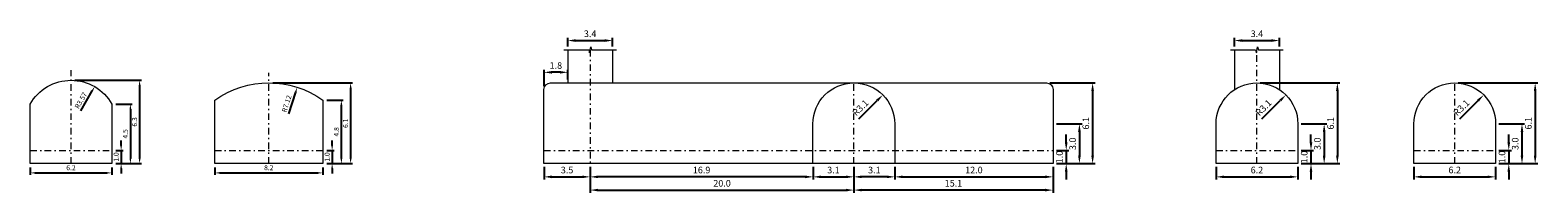
# Model space of a CAD drawing. Units: metres. Extents: x -1230 to 1923, y -594 to 2022.
# Drawn here: x 1809 to 1923, y 1997 to 2009 of the extents above; entities that cross this region are included whole.
import ezdxf

# ---------------------------------------------------------------- set-up
doc = ezdxf.new("R2010")
doc.units = ezdxf.units.M
doc.header["$PDMODE"] = 34
doc.header["$PDSIZE"] = 0.2
doc.linetypes.add('DASHDOT', pattern=[1, 0.5, -0.25, 0, -0.25])
for name, color, linetype, lineweight in [('CORTE', 252, 'Continuous', 13), ('MIN_RN_NV ACARREO_OOTT', 98, 'Continuous', 13), ('MIN_RN_NV ACARREO_OOTT_EJES', 1, 'DASHDOT', 13), ('SEC-COTA', 1, 'Continuous', 13)]:
    doc.layers.add(name, color=color, linetype=linetype, lineweight=lineweight)
doc.styles.add('ROMANS', font='romans.shx', dxfattribs={"width": 0.7})
doc.dimstyles.new('1-150', dxfattribs={"dimscale": 0.15, "dimtxt": 2.5, "dimasz": 2.5, "dimexe": 1, "dimexo": 2, "dimgap": 1, "dimtad": 1, "dimdec": 3, "dimzin": 1, "dimdsep": 46, "dimtxsty": 'ROMANS', "dimcen": 2, "dimclrd": 1, "dimclre": 1, "dimclrt": 7, "dimaunit": 1, "dimadec": 5, "dimazin": 0, "dimtfac": 1, "dimtdec": 3, "dimtmove": 0, "dimatfit": 3, "dimfxl": 1.25, "dimarcsym": 1})
doc.dimstyles.new('1-200', dxfattribs={"dimscale": 0.2, "dimtxt": 2.5, "dimasz": 3, "dimexe": 1.25, "dimexo": 1.25, "dimgap": 1, "dimtad": 1, "dimzin": 1, "dimdsep": 46, "dimtxsty": 'ROMANS', "dimcen": 2.5, "dimclrd": 1, "dimclre": 1, "dimclrt": 7, "dimaunit": 1, "dimadec": 3, "dimazin": 0, "dimtfac": 1, "dimtmove": 0, "dimatfit": 3, "dimfxl": 1.25, "dimarcsym": 0})

# ---------------------------------------------------------------- blocks, each defined once
blk = doc.blocks.new('*D166')
at = {"layer": 'Defpoints', "color": 0, "transparency": 16777216}
for p in [(1885.58, 2005.1), (1886.08, 1999), (1889.08, 1999)]:
    blk.add_point(p, dxfattribs=at)
at = {"layer": 'SEC-COTA', "color": 1, "lineweight": -2, "transparency": 16777216}
for p, q in [((1885.83, 2005.1), (1889.28, 2005.1)), ((1886.33, 1999), (1889.28, 1999))]:
    blk.add_line(p, q, dxfattribs=at)
at = {"layer": 'SEC-COTA', "color": 1, "linetype": 'ByBlock', "lineweight": -2, "transparency": 16777216}
blk.add_line((1889.08, 2004.5), (1889.08, 1999.6), dxfattribs=at)
at = {"layer": 'SEC-COTA', "color": 1, "transparency": 16777216}
for points in [[(1888.98, 2004.5), (1889.18, 2004.5), (1889.08, 2005.1)], [(1888.98, 1999.6), (1889.18, 1999.6), (1889.08, 1999)]]:
    blk.add_solid(points, dxfattribs=at)
at = {"layer": 'SEC-COTA', "color": 7, "transparency": 16777216, "insert": (1888.63, 2002.05), "char_height": 0.5, "attachment_point": 5, "rotation": 90, "style": 'ROMANS'}
blk.add_mtext('6.1', dxfattribs=at)
blk = doc.blocks.new('*D196')
at = {"layer": 'Defpoints', "color": 0, "transparency": 16777216}
for p in [(1808.51, 1999), (1814.71, 1999), (1814.71, 1998.3)]:
    blk.add_point(p, dxfattribs=at)
at = {"layer": 'SEC-COTA', "color": 1, "lineweight": -2, "transparency": 16777216}
for p, q in [((1808.51, 1998.7), (1808.51, 1998.15)), ((1814.71, 1998.7), (1814.71, 1998.15))]:
    blk.add_line(p, q, dxfattribs=at)
at = {"layer": 'SEC-COTA', "color": 1, "linetype": 'ByBlock', "lineweight": -2, "transparency": 16777216}
blk.add_line((1808.89, 1998.3), (1814.34, 1998.3), dxfattribs=at)
at = {"layer": 'SEC-COTA', "color": 1, "transparency": 16777216}
for points in [[(1808.89, 1998.36), (1808.89, 1998.24), (1808.51, 1998.3)], [(1814.34, 1998.36), (1814.34, 1998.24), (1814.71, 1998.3)]]:
    blk.add_solid(points, dxfattribs=at)
at = {"layer": 'SEC-COTA', "color": 7, "transparency": 16777216, "insert": (1811.61, 1998.64), "char_height": 0.375, "attachment_point": 5, "style": 'ROMANS'}
blk.add_mtext('6.2', dxfattribs=at)
blk = doc.blocks.new('*D197')
at = {"layer": 'Defpoints', "color": 0, "transparency": 16777216}
for p in [(1814.71, 2000), (1814.71, 1999), (1815.41, 1999)]:
    blk.add_point(p, dxfattribs=at)
at = {"layer": 'SEC-COTA', "color": 1, "lineweight": -2, "transparency": 16777216}
for p, q in [((1815.01, 2000), (1815.56, 2000)), ((1815.01, 1999), (1815.56, 1999))]:
    blk.add_line(p, q, dxfattribs=at)
at = {"layer": 'SEC-COTA', "color": 1, "linetype": 'ByBlock', "lineweight": -2, "transparency": 16777216}
for p, q in [((1815.41, 2000.38), (1815.41, 2000.75)), ((1815.41, 2000), (1815.41, 1999)), ((1815.41, 1998.62), (1815.41, 1998.25))]:
    blk.add_line(p, q, dxfattribs=at)
at = {"layer": 'SEC-COTA', "color": 1, "transparency": 16777216}
for points in [[(1815.35, 2000.38), (1815.48, 2000.38), (1815.41, 2000)], [(1815.35, 1998.62), (1815.48, 1998.62), (1815.41, 1999)]]:
    blk.add_solid(points, dxfattribs=at)
at = {"layer": 'SEC-COTA', "color": 7, "transparency": 16777216, "insert": (1815.08, 1999.5), "char_height": 0.375, "attachment_point": 5, "rotation": 90, "style": 'ROMANS'}
blk.add_mtext('1.0', dxfattribs=at)
blk = doc.blocks.new('*D198')
at = {"layer": 'Defpoints', "color": 0, "transparency": 16777216}
for p in [(1814.71, 2003.5), (1814.71, 1999), (1816.11, 1999)]:
    blk.add_point(p, dxfattribs=at)
at = {"layer": 'SEC-COTA', "color": 1, "lineweight": -2, "transparency": 16777216}
for p, q in [((1815.01, 2003.5), (1816.26, 2003.5)), ((1815.01, 1999), (1816.26, 1999))]:
    blk.add_line(p, q, dxfattribs=at)
at = {"layer": 'SEC-COTA', "color": 1, "linetype": 'ByBlock', "lineweight": -2, "transparency": 16777216}
blk.add_line((1816.11, 2003.12), (1816.11, 1999.38), dxfattribs=at)
at = {"layer": 'SEC-COTA', "color": 1, "transparency": 16777216}
for points in [[(1816.05, 2003.12), (1816.18, 2003.12), (1816.11, 2003.5)], [(1816.05, 1999.38), (1816.18, 1999.38), (1816.11, 1999)]]:
    blk.add_solid(points, dxfattribs=at)
at = {"layer": 'SEC-COTA', "color": 7, "transparency": 16777216, "insert": (1815.78, 2001.25), "char_height": 0.375, "attachment_point": 5, "rotation": 90, "style": 'ROMANS'}
blk.add_mtext('4.5', dxfattribs=at)
blk = doc.blocks.new('*D199')
at = {"layer": 'Defpoints', "color": 0, "transparency": 16777216}
for p in [(1811.61, 2005.3), (1814.71, 1999), (1816.81, 1999)]:
    blk.add_point(p, dxfattribs=at)
at = {"layer": 'SEC-COTA', "color": 1, "lineweight": -2, "transparency": 16777216}
for p, q in [((1811.91, 2005.3), (1816.96, 2005.3)), ((1815.01, 1999), (1816.96, 1999))]:
    blk.add_line(p, q, dxfattribs=at)
at = {"layer": 'SEC-COTA', "color": 1, "linetype": 'ByBlock', "lineweight": -2, "transparency": 16777216}
blk.add_line((1816.81, 2004.92), (1816.81, 1999.38), dxfattribs=at)
at = {"layer": 'SEC-COTA', "color": 1, "transparency": 16777216}
for points in [[(1816.75, 2004.92), (1816.88, 2004.92), (1816.81, 2005.3)], [(1816.75, 1999.38), (1816.88, 1999.38), (1816.81, 1999)]]:
    blk.add_solid(points, dxfattribs=at)
at = {"layer": 'SEC-COTA', "color": 7, "transparency": 16777216, "insert": (1816.48, 2002.15), "char_height": 0.375, "attachment_point": 5, "rotation": 90, "style": 'ROMANS'}
blk.add_mtext('6.3', dxfattribs=at)
blk = doc.blocks.new('*D364')
at = {"layer": 'Defpoints', "color": 0, "transparency": 16777216}
for p in [(1813.41, 2004.82), (1811.61, 2001.73)]:
    blk.add_point(p, dxfattribs=at)
at = {"layer": 'SEC-COTA', "color": 1, "linetype": 'ByBlock', "lineweight": -2, "transparency": 16777216}
blk.add_line((1812.35, 2003), (1813.22, 2004.49), dxfattribs=at)
at = {"layer": 'SEC-COTA', "color": 1, "transparency": 16777216}
blk.add_solid([(1813.16, 2004.52), (1813.27, 2004.46), (1813.41, 2004.82)], dxfattribs=at)
at = {"layer": 'SEC-COTA', "color": 7, "transparency": 16777216, "insert": (1812.4, 2003.75), "char_height": 0.375, "attachment_point": 5, "rotation": 59.8586, "style": 'ROMANS'}
blk.add_mtext('R3.57', dxfattribs=at)
blk = doc.blocks.new('*D200')
at = {"layer": 'Defpoints', "color": 0, "transparency": 16777216}
for p in [(1822.51, 1999), (1830.71, 1999), (1830.71, 1998.3)]:
    blk.add_point(p, dxfattribs=at)
at = {"layer": 'SEC-COTA', "color": 1, "lineweight": -2, "transparency": 16777216}
for p, q in [((1822.51, 1998.7), (1822.51, 1998.15)), ((1830.71, 1998.7), (1830.71, 1998.15))]:
    blk.add_line(p, q, dxfattribs=at)
at = {"layer": 'SEC-COTA', "color": 1, "linetype": 'ByBlock', "lineweight": -2, "transparency": 16777216}
blk.add_line((1822.89, 1998.3), (1830.34, 1998.3), dxfattribs=at)
at = {"layer": 'SEC-COTA', "color": 1, "transparency": 16777216}
for points in [[(1822.89, 1998.36), (1822.89, 1998.24), (1822.51, 1998.3)], [(1830.34, 1998.36), (1830.34, 1998.24), (1830.71, 1998.3)]]:
    blk.add_solid(points, dxfattribs=at)
at = {"layer": 'SEC-COTA', "color": 7, "transparency": 16777216, "insert": (1826.61, 1998.64), "char_height": 0.375, "attachment_point": 5, "style": 'ROMANS'}
blk.add_mtext('8.2', dxfattribs=at)
blk = doc.blocks.new('*D201')
at = {"layer": 'Defpoints', "color": 0, "transparency": 16777216}
for p in [(1830.71, 2000), (1830.71, 1999), (1831.41, 1999)]:
    blk.add_point(p, dxfattribs=at)
at = {"layer": 'SEC-COTA', "color": 1, "lineweight": -2, "transparency": 16777216}
for p, q in [((1831.01, 2000), (1831.56, 2000)), ((1831.01, 1999), (1831.56, 1999))]:
    blk.add_line(p, q, dxfattribs=at)
at = {"layer": 'SEC-COTA', "color": 1, "linetype": 'ByBlock', "lineweight": -2, "transparency": 16777216}
for p, q in [((1831.41, 2000.38), (1831.41, 2000.75)), ((1831.41, 2000), (1831.41, 1999)), ((1831.41, 1998.62), (1831.41, 1998.25))]:
    blk.add_line(p, q, dxfattribs=at)
at = {"layer": 'SEC-COTA', "color": 1, "transparency": 16777216}
for points in [[(1831.35, 2000.38), (1831.48, 2000.38), (1831.41, 2000)], [(1831.35, 1998.62), (1831.48, 1998.62), (1831.41, 1999)]]:
    blk.add_solid(points, dxfattribs=at)
at = {"layer": 'SEC-COTA', "color": 7, "transparency": 16777216, "insert": (1831.08, 1999.5), "char_height": 0.375, "attachment_point": 5, "rotation": 90, "style": 'ROMANS'}
blk.add_mtext('1.0', dxfattribs=at)
blk = doc.blocks.new('*D202')
at = {"layer": 'Defpoints', "color": 0, "transparency": 16777216}
for p in [(1830.71, 2003.8), (1830.71, 1999), (1832.11, 1999)]:
    blk.add_point(p, dxfattribs=at)
at = {"layer": 'SEC-COTA', "color": 1, "lineweight": -2, "transparency": 16777216}
for p, q in [((1831.01, 2003.8), (1832.26, 2003.8)), ((1831.01, 1999), (1832.26, 1999))]:
    blk.add_line(p, q, dxfattribs=at)
at = {"layer": 'SEC-COTA', "color": 1, "linetype": 'ByBlock', "lineweight": -2, "transparency": 16777216}
blk.add_line((1832.11, 2003.42), (1832.11, 1999.38), dxfattribs=at)
at = {"layer": 'SEC-COTA', "color": 1, "transparency": 16777216}
for points in [[(1832.05, 2003.42), (1832.18, 2003.42), (1832.11, 2003.8)], [(1832.05, 1999.38), (1832.18, 1999.38), (1832.11, 1999)]]:
    blk.add_solid(points, dxfattribs=at)
at = {"layer": 'SEC-COTA', "color": 7, "transparency": 16777216, "insert": (1831.78, 2001.4), "char_height": 0.375, "attachment_point": 5, "rotation": 90, "style": 'ROMANS'}
blk.add_mtext('4.8', dxfattribs=at)
blk = doc.blocks.new('*D203')
at = {"layer": 'Defpoints', "color": 0, "transparency": 16777216}
for p in [(1826.61, 2005.1), (1830.71, 1999), (1832.81, 1999)]:
    blk.add_point(p, dxfattribs=at)
at = {"layer": 'SEC-COTA', "color": 1, "lineweight": -2, "transparency": 16777216}
for p, q in [((1826.91, 2005.1), (1832.96, 2005.1)), ((1831.01, 1999), (1832.96, 1999))]:
    blk.add_line(p, q, dxfattribs=at)
at = {"layer": 'SEC-COTA', "color": 1, "linetype": 'ByBlock', "lineweight": -2, "transparency": 16777216}
blk.add_line((1832.81, 2004.72), (1832.81, 1999.38), dxfattribs=at)
at = {"layer": 'SEC-COTA', "color": 1, "transparency": 16777216}
for points in [[(1832.75, 2004.72), (1832.88, 2004.72), (1832.81, 2005.1)], [(1832.75, 1999.38), (1832.88, 1999.38), (1832.81, 1999)]]:
    blk.add_solid(points, dxfattribs=at)
at = {"layer": 'SEC-COTA', "color": 7, "transparency": 16777216, "insert": (1832.48, 2002.05), "char_height": 0.375, "attachment_point": 5, "rotation": 90, "style": 'ROMANS'}
blk.add_mtext('6.1', dxfattribs=at)
blk = doc.blocks.new('*D365')
at = {"layer": 'Defpoints', "color": 0, "transparency": 16777216}
for p in [(1828.76, 2004.77), (1826.61, 1997.98)]:
    blk.add_point(p, dxfattribs=at)
at = {"layer": 'SEC-COTA', "color": 1, "linetype": 'ByBlock', "lineweight": -2, "transparency": 16777216}
blk.add_line((1828.13, 2002.77), (1828.65, 2004.41), dxfattribs=at)
at = {"layer": 'SEC-COTA', "color": 1, "transparency": 16777216}
blk.add_solid([(1828.59, 2004.43), (1828.71, 2004.39), (1828.76, 2004.77)], dxfattribs=at)
at = {"layer": 'SEC-COTA', "color": 7, "transparency": 16777216, "insert": (1828.01, 2003.51), "char_height": 0.375, "attachment_point": 5, "rotation": 72.4076, "style": 'ROMANS'}
blk.add_mtext('R7.12', dxfattribs=at)
blk = doc.blocks.new('*D144')
at = {"layer": 'Defpoints', "color": 0, "transparency": 16777216}
for p in [(1867.88, 1999), (1870.98, 1999), (1870.98, 1998)]:
    blk.add_point(p, dxfattribs=at)
at = {"layer": 'SEC-COTA', "color": 1, "lineweight": -2, "transparency": 16777216}
for p, q in [((1867.88, 1998.75), (1867.88, 1997.8)), ((1870.98, 1998.75), (1870.98, 1997.8))]:
    blk.add_line(p, q, dxfattribs=at)
at = {"layer": 'SEC-COTA', "color": 1, "linetype": 'ByBlock', "lineweight": -2, "transparency": 16777216}
blk.add_line((1868.48, 1998), (1870.38, 1998), dxfattribs=at)
at = {"layer": 'SEC-COTA', "color": 1, "transparency": 16777216}
for points in [[(1868.48, 1998.1), (1868.48, 1997.9), (1867.88, 1998)], [(1870.38, 1998.1), (1870.38, 1997.9), (1870.98, 1998)]]:
    blk.add_solid(points, dxfattribs=at)
at = {"layer": 'SEC-COTA', "color": 7, "transparency": 16777216, "insert": (1869.43, 1998.45), "char_height": 0.5, "attachment_point": 5, "style": 'ROMANS'}
blk.add_mtext('3.1', dxfattribs=at)
blk = doc.blocks.new('*D145')
at = {"layer": 'Defpoints', "color": 0, "transparency": 16777216}
for p in [(1886.08, 2000), (1886.08, 1999), (1887.08, 1999)]:
    blk.add_point(p, dxfattribs=at)
at = {"layer": 'SEC-COTA', "color": 1, "linetype": 'ByBlock', "lineweight": -2, "transparency": 16777216}
for p, q in [((1887.08, 2000.6), (1887.08, 2001.2)), ((1887.08, 2000), (1887.08, 1999)), ((1887.08, 1998.4), (1887.08, 1997.8))]:
    blk.add_line(p, q, dxfattribs=at)
at = {"layer": 'SEC-COTA', "color": 1, "lineweight": -2, "transparency": 16777216}
for p, q in [((1886.33, 2000), (1887.28, 2000)), ((1886.33, 1999), (1887.28, 1999))]:
    blk.add_line(p, q, dxfattribs=at)
at = {"layer": 'SEC-COTA', "color": 1, "transparency": 16777216}
for points in [[(1886.98, 2000.6), (1887.18, 2000.6), (1887.08, 2000)], [(1886.98, 1998.4), (1887.18, 1998.4), (1887.08, 1999)]]:
    blk.add_solid(points, dxfattribs=at)
at = {"layer": 'SEC-COTA', "color": 7, "transparency": 16777216, "insert": (1886.63, 1999.5), "char_height": 0.5, "attachment_point": 5, "rotation": 90, "style": 'ROMANS'}
blk.add_mtext('1.0', dxfattribs=at)
blk = doc.blocks.new('*D146')
at = {"layer": 'Defpoints', "color": 0, "transparency": 16777216}
for p in [(1873.17, 2004.19), (1870.98, 2002)]:
    blk.add_point(p, dxfattribs=at)
at = {"layer": 'SEC-COTA', "color": 1, "linetype": 'ByBlock', "lineweight": -2, "transparency": 16777216}
blk.add_line((1871.35, 2002.38), (1872.74, 2003.77), dxfattribs=at)
at = {"layer": 'SEC-COTA', "color": 1, "transparency": 16777216}
blk.add_solid([(1872.67, 2003.84), (1872.82, 2003.7), (1873.17, 2004.19)], dxfattribs=at)
at = {"layer": 'SEC-COTA', "color": 7, "transparency": 16777216, "insert": (1871.52, 2003.18), "char_height": 0.5, "attachment_point": 5, "rotation": 45, "style": 'ROMANS'}
blk.add_mtext('R3.1', dxfattribs=at)
blk = doc.blocks.new('*D344')
at = {"layer": 'Defpoints', "color": 0, "transparency": 16777216}
for p in [(1850.98, 1999), (1867.88, 1999), (1850.98, 1998)]:
    blk.add_point(p, dxfattribs=at)
at = {"layer": 'SEC-COTA', "color": 1, "lineweight": -2, "transparency": 16777216}
for p, q in [((1850.98, 1998.75), (1850.98, 1997.8)), ((1867.88, 1998.75), (1867.88, 1997.8))]:
    blk.add_line(p, q, dxfattribs=at)
at = {"layer": 'SEC-COTA', "color": 1, "linetype": 'ByBlock', "lineweight": -2, "transparency": 16777216}
blk.add_line((1867.28, 1998), (1851.58, 1998), dxfattribs=at)
at = {"layer": 'SEC-COTA', "color": 1, "transparency": 16777216}
for points in [[(1851.58, 1998.1), (1851.58, 1997.9), (1850.98, 1998)], [(1867.28, 1998.1), (1867.28, 1997.9), (1867.88, 1998)]]:
    blk.add_solid(points, dxfattribs=at)
at = {"layer": 'SEC-COTA', "color": 7, "transparency": 16777216, "insert": (1859.43, 1998.45), "char_height": 0.5, "attachment_point": 5, "style": 'ROMANS'}
blk.add_mtext('16.9', dxfattribs=at)
blk = doc.blocks.new('*D147')
at = {"layer": 'Defpoints', "color": 0, "transparency": 16777216}
for p in [(1852.68, 2008.3), (1849.28, 2007.6), (1852.68, 2007.6)]:
    blk.add_point(p, dxfattribs=at)
at = {"layer": 'SEC-COTA', "color": 1, "lineweight": -2, "transparency": 16777216}
for p, q in [((1849.28, 2007.85), (1849.28, 2008.5)), ((1852.68, 2007.85), (1852.68, 2008.5))]:
    blk.add_line(p, q, dxfattribs=at)
at = {"layer": 'SEC-COTA', "color": 1, "linetype": 'ByBlock', "lineweight": -2, "transparency": 16777216}
blk.add_line((1849.88, 2008.3), (1852.08, 2008.3), dxfattribs=at)
at = {"layer": 'SEC-COTA', "color": 1, "transparency": 16777216}
for points in [[(1849.88, 2008.4), (1849.88, 2008.2), (1849.28, 2008.3)], [(1852.08, 2008.4), (1852.08, 2008.2), (1852.68, 2008.3)]]:
    blk.add_solid(points, dxfattribs=at)
at = {"layer": 'SEC-COTA', "color": 7, "transparency": 16777216, "insert": (1850.98, 2008.75), "char_height": 0.5, "attachment_point": 5, "style": 'ROMANS'}
blk.add_mtext('3.4', dxfattribs=at)
blk = doc.blocks.new('*D148')
at = {"layer": 'Defpoints', "color": 0, "transparency": 16777216}
for p in [(1847.48, 1999), (1850.98, 1999), (1850.98, 1998)]:
    blk.add_point(p, dxfattribs=at)
at = {"layer": 'SEC-COTA', "color": 1, "lineweight": -2, "transparency": 16777216}
for p, q in [((1847.48, 1998.75), (1847.48, 1997.8)), ((1850.98, 1998.75), (1850.98, 1997.8))]:
    blk.add_line(p, q, dxfattribs=at)
at = {"layer": 'SEC-COTA', "color": 1, "linetype": 'ByBlock', "lineweight": -2, "transparency": 16777216}
blk.add_line((1848.08, 1998), (1850.38, 1998), dxfattribs=at)
at = {"layer": 'SEC-COTA', "color": 1, "transparency": 16777216}
for points in [[(1848.08, 1998.1), (1848.08, 1997.9), (1847.48, 1998)], [(1850.38, 1998.1), (1850.38, 1997.9), (1850.98, 1998)]]:
    blk.add_solid(points, dxfattribs=at)
at = {"layer": 'SEC-COTA', "color": 7, "transparency": 16777216, "insert": (1849.23, 1998.45), "char_height": 0.5, "attachment_point": 5, "style": 'ROMANS'}
blk.add_mtext('3.5', dxfattribs=at)
blk = doc.blocks.new('*D345')
at = {"layer": 'Defpoints', "color": 0, "transparency": 16777216}
for p in [(1870.98, 1999), (1874.08, 1999), (1870.98, 1998)]:
    blk.add_point(p, dxfattribs=at)
at = {"layer": 'SEC-COTA', "color": 1, "lineweight": -2, "transparency": 16777216}
for p, q in [((1870.98, 1998.75), (1870.98, 1997.8)), ((1874.08, 1998.75), (1874.08, 1997.8))]:
    blk.add_line(p, q, dxfattribs=at)
at = {"layer": 'SEC-COTA', "color": 1, "linetype": 'ByBlock', "lineweight": -2, "transparency": 16777216}
blk.add_line((1873.48, 1998), (1871.58, 1998), dxfattribs=at)
at = {"layer": 'SEC-COTA', "color": 1, "transparency": 16777216}
for points in [[(1871.58, 1998.1), (1871.58, 1997.9), (1870.98, 1998)], [(1873.48, 1998.1), (1873.48, 1997.9), (1874.08, 1998)]]:
    blk.add_solid(points, dxfattribs=at)
at = {"layer": 'SEC-COTA', "color": 7, "transparency": 16777216, "insert": (1872.53, 1998.45), "char_height": 0.5, "attachment_point": 5, "style": 'ROMANS'}
blk.add_mtext('3.1', dxfattribs=at)
blk = doc.blocks.new('*D346')
at = {"layer": 'Defpoints', "color": 0, "transparency": 16777216}
for p in [(1874.08, 1999), (1886.08, 1999), (1886.08, 1998)]:
    blk.add_point(p, dxfattribs=at)
at = {"layer": 'SEC-COTA', "color": 1, "lineweight": -2, "transparency": 16777216}
for p, q in [((1874.08, 1998.75), (1874.08, 1997.8)), ((1886.08, 1998.75), (1886.08, 1997.8))]:
    blk.add_line(p, q, dxfattribs=at)
at = {"layer": 'SEC-COTA', "color": 1, "linetype": 'ByBlock', "lineweight": -2, "transparency": 16777216}
blk.add_line((1874.68, 1998), (1885.48, 1998), dxfattribs=at)
at = {"layer": 'SEC-COTA', "color": 1, "transparency": 16777216}
for points in [[(1874.68, 1998.1), (1874.68, 1997.9), (1874.08, 1998)], [(1885.48, 1998.1), (1885.48, 1997.9), (1886.08, 1998)]]:
    blk.add_solid(points, dxfattribs=at)
at = {"layer": 'SEC-COTA', "color": 7, "transparency": 16777216, "insert": (1880.08, 1998.45), "char_height": 0.5, "attachment_point": 5, "style": 'ROMANS'}
blk.add_mtext('12.0', dxfattribs=at)
blk = doc.blocks.new('*D347')
at = {"layer": 'Defpoints', "color": 0, "transparency": 16777216}
for p in [(1850.98, 1999), (1870.98, 1999), (1870.98, 1997)]:
    blk.add_point(p, dxfattribs=at)
at = {"layer": 'SEC-COTA', "color": 1, "lineweight": -2, "transparency": 16777216}
for p, q in [((1850.98, 1998.75), (1850.98, 1996.8)), ((1870.98, 1998.75), (1870.98, 1996.8))]:
    blk.add_line(p, q, dxfattribs=at)
at = {"layer": 'SEC-COTA', "color": 1, "linetype": 'ByBlock', "lineweight": -2, "transparency": 16777216}
blk.add_line((1851.58, 1997), (1870.38, 1997), dxfattribs=at)
at = {"layer": 'SEC-COTA', "color": 1, "transparency": 16777216}
for points in [[(1851.58, 1997.1), (1851.58, 1996.9), (1850.98, 1997)], [(1870.38, 1997.1), (1870.38, 1996.9), (1870.98, 1997)]]:
    blk.add_solid(points, dxfattribs=at)
at = {"layer": 'SEC-COTA', "color": 7, "transparency": 16777216, "insert": (1860.98, 1997.45), "char_height": 0.5, "attachment_point": 5, "style": 'ROMANS'}
blk.add_mtext('20.0', dxfattribs=at)
blk = doc.blocks.new('*D348')
at = {"layer": 'Defpoints', "color": 0, "transparency": 16777216}
for p in [(1870.98, 1999), (1886.08, 1999), (1870.98, 1997)]:
    blk.add_point(p, dxfattribs=at)
at = {"layer": 'SEC-COTA', "color": 1, "lineweight": -2, "transparency": 16777216}
for p, q in [((1870.98, 1998.75), (1870.98, 1996.8)), ((1886.08, 1998.75), (1886.08, 1996.8))]:
    blk.add_line(p, q, dxfattribs=at)
at = {"layer": 'SEC-COTA', "color": 1, "linetype": 'ByBlock', "lineweight": -2, "transparency": 16777216}
blk.add_line((1885.48, 1997), (1871.58, 1997), dxfattribs=at)
at = {"layer": 'SEC-COTA', "color": 1, "transparency": 16777216}
for points in [[(1871.58, 1997.1), (1871.58, 1996.9), (1870.98, 1997)], [(1885.48, 1997.1), (1885.48, 1996.9), (1886.08, 1997)]]:
    blk.add_solid(points, dxfattribs=at)
at = {"layer": 'SEC-COTA', "color": 7, "transparency": 16777216, "insert": (1878.53, 1997.45), "char_height": 0.5, "attachment_point": 5, "style": 'ROMANS'}
blk.add_mtext('15.1', dxfattribs=at)
blk = doc.blocks.new('*D149')
at = {"layer": 'Defpoints', "color": 0, "transparency": 16777216}
for p in [(1886.08, 2002), (1886.08, 1999), (1888.08, 1999)]:
    blk.add_point(p, dxfattribs=at)
at = {"layer": 'SEC-COTA', "color": 1, "lineweight": -2, "transparency": 16777216}
for p, q in [((1886.33, 2002), (1888.28, 2002)), ((1886.33, 1999), (1888.28, 1999))]:
    blk.add_line(p, q, dxfattribs=at)
at = {"layer": 'SEC-COTA', "color": 1, "linetype": 'ByBlock', "lineweight": -2, "transparency": 16777216}
blk.add_line((1888.08, 2001.4), (1888.08, 1999.6), dxfattribs=at)
at = {"layer": 'SEC-COTA', "color": 1, "transparency": 16777216}
for points in [[(1887.98, 2001.4), (1888.18, 2001.4), (1888.08, 2002)], [(1887.98, 1999.6), (1888.18, 1999.6), (1888.08, 1999)]]:
    blk.add_solid(points, dxfattribs=at)
at = {"layer": 'SEC-COTA', "color": 7, "transparency": 16777216, "insert": (1887.63, 2000.5), "char_height": 0.5, "attachment_point": 5, "rotation": 90, "style": 'ROMANS'}
blk.add_mtext('3.0', dxfattribs=at)
blk = doc.blocks.new('*D349')
at = {"layer": 'Defpoints', "color": 0, "transparency": 16777216}
for p in [(1847.48, 2005.9), (1847.48, 2004.6), (1849.28, 2005.1)]:
    blk.add_point(p, dxfattribs=at)
at = {"layer": 'SEC-COTA', "color": 1, "lineweight": -2, "transparency": 16777216}
for p, q in [((1847.48, 2004.85), (1847.48, 2006.1)), ((1849.28, 2005.35), (1849.28, 2006.1))]:
    blk.add_line(p, q, dxfattribs=at)
at = {"layer": 'SEC-COTA', "color": 1, "linetype": 'ByBlock', "lineweight": -2, "transparency": 16777216}
blk.add_line((1848.68, 2005.9), (1848.08, 2005.9), dxfattribs=at)
at = {"layer": 'SEC-COTA', "color": 1, "transparency": 16777216}
for points in [[(1848.08, 2006), (1848.08, 2005.8), (1847.48, 2005.9)], [(1848.68, 2006), (1848.68, 2005.8), (1849.28, 2005.9)]]:
    blk.add_solid(points, dxfattribs=at)
at = {"layer": 'SEC-COTA', "color": 7, "transparency": 16777216, "insert": (1848.38, 2006.35), "char_height": 0.5, "attachment_point": 5, "style": 'ROMANS'}
blk.add_mtext('1.8', dxfattribs=at)
blk = doc.blocks.new('*D150')
at = {"layer": 'Defpoints', "color": 0, "transparency": 16777216}
for p in [(1903.24, 2008.3), (1899.84, 2007.6), (1903.24, 2007.6)]:
    blk.add_point(p, dxfattribs=at)
at = {"layer": 'SEC-COTA', "color": 1, "lineweight": -2, "transparency": 16777216}
for p, q in [((1899.84, 2007.85), (1899.84, 2008.5)), ((1903.24, 2007.85), (1903.24, 2008.5))]:
    blk.add_line(p, q, dxfattribs=at)
at = {"layer": 'SEC-COTA', "color": 1, "linetype": 'ByBlock', "lineweight": -2, "transparency": 16777216}
blk.add_line((1900.44, 2008.3), (1902.64, 2008.3), dxfattribs=at)
at = {"layer": 'SEC-COTA', "color": 1, "transparency": 16777216}
for points in [[(1900.44, 2008.4), (1900.44, 2008.2), (1899.84, 2008.3)], [(1902.64, 2008.4), (1902.64, 2008.2), (1903.24, 2008.3)]]:
    blk.add_solid(points, dxfattribs=at)
at = {"layer": 'SEC-COTA', "color": 7, "transparency": 16777216, "insert": (1901.54, 2008.75), "char_height": 0.5, "attachment_point": 5, "style": 'ROMANS'}
blk.add_mtext('3.4', dxfattribs=at)
blk = doc.blocks.new('*D151')
at = {"layer": 'Defpoints', "color": 0, "transparency": 16777216}
for p in [(1903.74, 2004.19), (1901.54, 2002)]:
    blk.add_point(p, dxfattribs=at)
at = {"layer": 'SEC-COTA', "color": 1, "linetype": 'ByBlock', "lineweight": -2, "transparency": 16777216}
blk.add_line((1901.92, 2002.38), (1903.31, 2003.77), dxfattribs=at)
at = {"layer": 'SEC-COTA', "color": 1, "transparency": 16777216}
blk.add_solid([(1903.24, 2003.84), (1903.38, 2003.7), (1903.74, 2004.19)], dxfattribs=at)
at = {"layer": 'SEC-COTA', "color": 7, "transparency": 16777216, "insert": (1902.09, 2003.18), "char_height": 0.5, "attachment_point": 5, "rotation": 45, "style": 'ROMANS'}
blk.add_mtext('R3.1', dxfattribs=at)
blk = doc.blocks.new('*D152')
at = {"layer": 'Defpoints', "color": 0, "transparency": 16777216}
for p in [(1904.64, 2000), (1904.64, 1999), (1905.64, 1999)]:
    blk.add_point(p, dxfattribs=at)
at = {"layer": 'SEC-COTA', "color": 1, "linetype": 'ByBlock', "lineweight": -2, "transparency": 16777216}
for p, q in [((1905.64, 2000.6), (1905.64, 2001.2)), ((1905.64, 2000), (1905.64, 1999)), ((1905.64, 1998.4), (1905.64, 1997.8))]:
    blk.add_line(p, q, dxfattribs=at)
at = {"layer": 'SEC-COTA', "color": 1, "lineweight": -2, "transparency": 16777216}
for p, q in [((1904.89, 2000), (1905.84, 2000)), ((1904.89, 1999), (1905.84, 1999))]:
    blk.add_line(p, q, dxfattribs=at)
at = {"layer": 'SEC-COTA', "color": 1, "transparency": 16777216}
for points in [[(1905.54, 2000.6), (1905.74, 2000.6), (1905.64, 2000)], [(1905.54, 1998.4), (1905.74, 1998.4), (1905.64, 1999)]]:
    blk.add_solid(points, dxfattribs=at)
at = {"layer": 'SEC-COTA', "color": 7, "transparency": 16777216, "insert": (1905.19, 1999.5), "char_height": 0.5, "attachment_point": 5, "rotation": 90, "style": 'ROMANS'}
blk.add_mtext('1.0', dxfattribs=at)
blk = doc.blocks.new('*D153')
at = {"layer": 'Defpoints', "color": 0, "transparency": 16777216}
for p in [(1901.54, 2005.1), (1904.64, 1999), (1907.64, 1999)]:
    blk.add_point(p, dxfattribs=at)
at = {"layer": 'SEC-COTA', "color": 1, "lineweight": -2, "transparency": 16777216}
for p, q in [((1901.79, 2005.1), (1907.84, 2005.1)), ((1904.89, 1999), (1907.84, 1999))]:
    blk.add_line(p, q, dxfattribs=at)
at = {"layer": 'SEC-COTA', "color": 1, "linetype": 'ByBlock', "lineweight": -2, "transparency": 16777216}
blk.add_line((1907.64, 2004.5), (1907.64, 1999.6), dxfattribs=at)
at = {"layer": 'SEC-COTA', "color": 1, "transparency": 16777216}
for points in [[(1907.54, 2004.5), (1907.74, 2004.5), (1907.64, 2005.1)], [(1907.54, 1999.6), (1907.74, 1999.6), (1907.64, 1999)]]:
    blk.add_solid(points, dxfattribs=at)
at = {"layer": 'SEC-COTA', "color": 7, "transparency": 16777216, "insert": (1907.19, 2002.05), "char_height": 0.5, "attachment_point": 5, "rotation": 90, "style": 'ROMANS'}
blk.add_mtext('6.1', dxfattribs=at)
blk = doc.blocks.new('*D154')
at = {"layer": 'Defpoints', "color": 0, "transparency": 16777216}
for p in [(1898.44, 1999), (1904.64, 1999), (1904.64, 1998)]:
    blk.add_point(p, dxfattribs=at)
at = {"layer": 'SEC-COTA', "color": 1, "lineweight": -2, "transparency": 16777216}
for p, q in [((1898.44, 1998.75), (1898.44, 1997.8)), ((1904.64, 1998.75), (1904.64, 1997.8))]:
    blk.add_line(p, q, dxfattribs=at)
at = {"layer": 'SEC-COTA', "color": 1, "linetype": 'ByBlock', "lineweight": -2, "transparency": 16777216}
blk.add_line((1899.04, 1998), (1904.04, 1998), dxfattribs=at)
at = {"layer": 'SEC-COTA', "color": 1, "transparency": 16777216}
for points in [[(1899.04, 1998.1), (1899.04, 1997.9), (1898.44, 1998)], [(1904.04, 1998.1), (1904.04, 1997.9), (1904.64, 1998)]]:
    blk.add_solid(points, dxfattribs=at)
at = {"layer": 'SEC-COTA', "color": 7, "transparency": 16777216, "insert": (1901.54, 1998.45), "char_height": 0.5, "attachment_point": 5, "style": 'ROMANS'}
blk.add_mtext('6.2', dxfattribs=at)
blk = doc.blocks.new('*D155')
at = {"layer": 'Defpoints', "color": 0, "transparency": 16777216}
for p in [(1904.64, 2002), (1904.64, 1999), (1906.64, 1999)]:
    blk.add_point(p, dxfattribs=at)
at = {"layer": 'SEC-COTA', "color": 1, "lineweight": -2, "transparency": 16777216}
for p, q in [((1904.89, 2002), (1906.84, 2002)), ((1904.89, 1999), (1906.84, 1999))]:
    blk.add_line(p, q, dxfattribs=at)
at = {"layer": 'SEC-COTA', "color": 1, "linetype": 'ByBlock', "lineweight": -2, "transparency": 16777216}
blk.add_line((1906.64, 2001.4), (1906.64, 1999.6), dxfattribs=at)
at = {"layer": 'SEC-COTA', "color": 1, "transparency": 16777216}
for points in [[(1906.54, 2001.4), (1906.74, 2001.4), (1906.64, 2002)], [(1906.54, 1999.6), (1906.74, 1999.6), (1906.64, 1999)]]:
    blk.add_solid(points, dxfattribs=at)
at = {"layer": 'SEC-COTA', "color": 7, "transparency": 16777216, "insert": (1906.19, 2000.5), "char_height": 0.5, "attachment_point": 5, "rotation": 90, "style": 'ROMANS'}
blk.add_mtext('3.0', dxfattribs=at)
blk = doc.blocks.new('*D156')
at = {"layer": 'Defpoints', "color": 0, "transparency": 16777216}
for p in [(1918.74, 2004.19), (1916.54, 2002)]:
    blk.add_point(p, dxfattribs=at)
at = {"layer": 'SEC-COTA', "color": 1, "linetype": 'ByBlock', "lineweight": -2, "transparency": 16777216}
blk.add_line((1916.92, 2002.38), (1918.31, 2003.77), dxfattribs=at)
at = {"layer": 'SEC-COTA', "color": 1, "transparency": 16777216}
blk.add_solid([(1918.24, 2003.84), (1918.38, 2003.7), (1918.74, 2004.19)], dxfattribs=at)
at = {"layer": 'SEC-COTA', "color": 7, "transparency": 16777216, "insert": (1917.09, 2003.18), "char_height": 0.5, "attachment_point": 5, "rotation": 45, "style": 'ROMANS'}
blk.add_mtext('R3.1', dxfattribs=at)
blk = doc.blocks.new('*D157')
at = {"layer": 'Defpoints', "color": 0, "transparency": 16777216}
for p in [(1919.64, 2000), (1919.64, 1999), (1920.64, 1999)]:
    blk.add_point(p, dxfattribs=at)
at = {"layer": 'SEC-COTA', "color": 1, "linetype": 'ByBlock', "lineweight": -2, "transparency": 16777216}
for p, q in [((1920.64, 2000.6), (1920.64, 2001.2)), ((1920.64, 2000), (1920.64, 1999)), ((1920.64, 1998.4), (1920.64, 1997.8))]:
    blk.add_line(p, q, dxfattribs=at)
at = {"layer": 'SEC-COTA', "color": 1, "lineweight": -2, "transparency": 16777216}
for p, q in [((1919.89, 2000), (1920.84, 2000)), ((1919.89, 1999), (1920.84, 1999))]:
    blk.add_line(p, q, dxfattribs=at)
at = {"layer": 'SEC-COTA', "color": 1, "transparency": 16777216}
for points in [[(1920.54, 2000.6), (1920.74, 2000.6), (1920.64, 2000)], [(1920.54, 1998.4), (1920.74, 1998.4), (1920.64, 1999)]]:
    blk.add_solid(points, dxfattribs=at)
at = {"layer": 'SEC-COTA', "color": 7, "transparency": 16777216, "insert": (1920.19, 1999.5), "char_height": 0.5, "attachment_point": 5, "rotation": 90, "style": 'ROMANS'}
blk.add_mtext('1.0', dxfattribs=at)
blk = doc.blocks.new('*D158')
at = {"layer": 'Defpoints', "color": 0, "transparency": 16777216}
for p in [(1916.54, 2005.1), (1919.64, 1999), (1922.64, 1999)]:
    blk.add_point(p, dxfattribs=at)
at = {"layer": 'SEC-COTA', "color": 1, "lineweight": -2, "transparency": 16777216}
for p, q in [((1916.79, 2005.1), (1922.84, 2005.1)), ((1919.89, 1999), (1922.84, 1999))]:
    blk.add_line(p, q, dxfattribs=at)
at = {"layer": 'SEC-COTA', "color": 1, "linetype": 'ByBlock', "lineweight": -2, "transparency": 16777216}
blk.add_line((1922.64, 2004.5), (1922.64, 1999.6), dxfattribs=at)
at = {"layer": 'SEC-COTA', "color": 1, "transparency": 16777216}
for points in [[(1922.54, 2004.5), (1922.74, 2004.5), (1922.64, 2005.1)], [(1922.54, 1999.6), (1922.74, 1999.6), (1922.64, 1999)]]:
    blk.add_solid(points, dxfattribs=at)
at = {"layer": 'SEC-COTA', "color": 7, "transparency": 16777216, "insert": (1922.19, 2002.05), "char_height": 0.5, "attachment_point": 5, "rotation": 90, "style": 'ROMANS'}
blk.add_mtext('6.1', dxfattribs=at)
blk = doc.blocks.new('*D159')
at = {"layer": 'Defpoints', "color": 0, "transparency": 16777216}
for p in [(1913.44, 1999), (1919.64, 1999), (1919.64, 1998)]:
    blk.add_point(p, dxfattribs=at)
at = {"layer": 'SEC-COTA', "color": 1, "lineweight": -2, "transparency": 16777216}
for p, q in [((1913.44, 1998.75), (1913.44, 1997.8)), ((1919.64, 1998.75), (1919.64, 1997.8))]:
    blk.add_line(p, q, dxfattribs=at)
at = {"layer": 'SEC-COTA', "color": 1, "linetype": 'ByBlock', "lineweight": -2, "transparency": 16777216}
blk.add_line((1914.04, 1998), (1919.04, 1998), dxfattribs=at)
at = {"layer": 'SEC-COTA', "color": 1, "transparency": 16777216}
for points in [[(1914.04, 1998.1), (1914.04, 1997.9), (1913.44, 1998)], [(1919.04, 1998.1), (1919.04, 1997.9), (1919.64, 1998)]]:
    blk.add_solid(points, dxfattribs=at)
at = {"layer": 'SEC-COTA', "color": 7, "transparency": 16777216, "insert": (1916.54, 1998.45), "char_height": 0.5, "attachment_point": 5, "style": 'ROMANS'}
blk.add_mtext('6.2', dxfattribs=at)
blk = doc.blocks.new('*D160')
at = {"layer": 'Defpoints', "color": 0, "transparency": 16777216}
for p in [(1919.64, 2002), (1919.64, 1999), (1921.64, 1999)]:
    blk.add_point(p, dxfattribs=at)
at = {"layer": 'SEC-COTA', "color": 1, "lineweight": -2, "transparency": 16777216}
for p, q in [((1919.89, 2002), (1921.84, 2002)), ((1919.89, 1999), (1921.84, 1999))]:
    blk.add_line(p, q, dxfattribs=at)
at = {"layer": 'SEC-COTA', "color": 1, "linetype": 'ByBlock', "lineweight": -2, "transparency": 16777216}
blk.add_line((1921.64, 2001.4), (1921.64, 1999.6), dxfattribs=at)
at = {"layer": 'SEC-COTA', "color": 1, "transparency": 16777216}
for points in [[(1921.54, 2001.4), (1921.74, 2001.4), (1921.64, 2002)], [(1921.54, 1999.6), (1921.74, 1999.6), (1921.64, 1999)]]:
    blk.add_solid(points, dxfattribs=at)
at = {"layer": 'SEC-COTA', "color": 7, "transparency": 16777216, "insert": (1921.19, 2000.5), "char_height": 0.5, "attachment_point": 5, "rotation": 90, "style": 'ROMANS'}
blk.add_mtext('3.0', dxfattribs=at)

msp = doc.modelspace()

# ---------------------------------------------------------------- linework, layer by layer
at = {"layer": 'CORTE'}
for points in [[(1848.9767, 2007.6), (1850.8718, 2007.6), (1850.9356, 2007.3667), (1851.0178, 2007.8333), (1851.0816, 2007.6), (1852.9767, 2007.6)], [(1899.543, 2007.6), (1901.4382, 2007.6), (1901.5019, 2007.3667), (1901.5842, 2007.8333), (1901.6479, 2007.6), (1903.543, 2007.6)]]:
    msp.add_lwpolyline(points, dxfattribs=at)
at = {"layer": 'MIN_RN_NV ACARREO_OOTT'}
for p, q in [((1849.2767, 2007.6), (1849.2767, 2005.1)), ((1852.6767, 2007.6), (1852.6767, 2005.1)), ((1899.843, 2007.6), (1899.843, 2004.5923)), ((1903.243, 2007.6), (1903.243, 2004.5923))]:
    msp.add_line(p, q, dxfattribs=at)
for points in [[(1814.7133, 2003.5), (1814.7133, 1999), (1808.5133, 1999), (1808.5133, 2003.5, -0.58064516)], [(1830.7133, 2003.8), (1830.7133, 1999), (1822.5133, 1999), (1822.5133, 2003.8, -0.31707317)], [(1867.8767, 2002, -1), (1874.0767, 2002), (1874.0767, 1999), (1867.8767, 1999)], [(1898.443, 2002, -1), (1904.643, 2002), (1904.643, 1999), (1898.443, 1999)], [(1913.443, 2002, -1), (1919.643, 2002), (1919.643, 1999), (1913.443, 1999)]]:
    msp.add_lwpolyline(points, format="xyb", close=True, dxfattribs=at)
for points in [[(1867.8767, 1999), (1847.4767, 1999), (1847.4767, 2004.6, -0.41421356), (1847.9767, 2005.1), (1870.9767, 2005.1)], [(1870.9767, 2005.1), (1885.5767, 2005.1, -0.41421356), (1886.0767, 2004.6), (1886.0767, 1999), (1874.0767, 1999)]]:
    msp.add_lwpolyline(points, format="xyb", dxfattribs=at)
at = {"layer": 'MIN_RN_NV ACARREO_OOTT_EJES'}
msp.add_line((1850.9767, 2007.6), (1850.9767, 1999), dxfattribs=at)
for points in [[(1901.543, 1999), (1901.543, 2007.6)], [(1811.6133, 1999), (1811.6133, 2006.05)], [(1826.6133, 1999), (1826.6133, 2005.85)], [(1870.9767, 1999), (1870.9767, 2005.1)], [(1916.543, 1999), (1916.543, 2005.1)], [(1808.5133, 2000), (1814.7133, 2000)], [(1822.5133, 2000), (1830.7133, 2000)], [(1847.4767, 2000), (1886.0767, 2000)], [(1898.443, 2000), (1904.643, 2000)], [(1913.443, 2000), (1919.643, 2000)]]:
    msp.add_lwpolyline(points, dxfattribs=at)

# ---------------------------------------------------------------- dimensions: what is measured, and where the dimension line sits
at = {"layer": 'SEC-COTA'}
for base, p1, p2, dimstyle, override, picture, middle in [((1852.6767, 2008.3), (1849.2767, 2007.6), (1852.6767, 2007.6), '1-200', {"dimexe": 1, "dimdec": 1}, '*D147', (1850.9767, 2008.75)), ((1903.243, 2008.3), (1899.843, 2007.6), (1903.243, 2007.6), '1-200', {"dimexe": 1, "dimdec": 1}, '*D150', (1901.543, 2008.75)), ((1847.4767, 2005.9), (1849.2767, 2005.1), (1847.4767, 2004.6), '1-200', {"dimexe": 1, "dimdec": 1}, '*D349', (1848.3767, 2006.35)), ((1814.7133, 1998.3), (1808.5133, 1999), (1814.7133, 1999), '1-150', {"dimdec": 1}, '*D196', (1811.6133, 1998.6375)), ((1830.7133, 1998.3), (1822.5133, 1999), (1830.7133, 1999), '1-150', {"dimdec": 1}, '*D200', (1826.6133, 1998.6375)), ((1850.9767, 1998), (1847.4767, 1999), (1850.9767, 1999), '1-200', {"dimexe": 1, "dimdec": 1}, '*D148', (1849.2267, 1998.45)), ((1850.9767, 1998), (1867.8767, 1999), (1850.9767, 1999), '1-200', {"dimexe": 1, "dimdec": 1}, '*D344', (1859.4267, 1998.45)), ((1870.9767, 1997), (1850.9767, 1999), (1870.9767, 1999), '1-200', {"dimexe": 1, "dimdec": 1}, '*D347', (1860.9767, 1997.45)), ((1870.9767, 1998), (1867.8767, 1999), (1870.9767, 1999), '1-200', {"dimexe": 1, "dimdec": 1}, '*D144', (1869.4267, 1998.45)), ((1870.9767, 1998), (1874.0767, 1999), (1870.9767, 1999), '1-200', {"dimexe": 1, "dimdec": 1}, '*D345', (1872.5267, 1998.45)), ((1870.9767, 1997), (1886.0767, 1999), (1870.9767, 1999), '1-200', {"dimexe": 1, "dimdec": 1}, '*D348', (1878.5267, 1997.45)), ((1886.0767, 1998), (1874.0767, 1999), (1886.0767, 1999), '1-200', {"dimexe": 1, "dimdec": 1}, '*D346', (1880.0767, 1998.45)), ((1904.643, 1998), (1898.443, 1999), (1904.643, 1999), '1-200', {"dimexe": 1, "dimdec": 1}, '*D154', (1901.543, 1998.45)), ((1919.643, 1998), (1913.443, 1999), (1919.643, 1999), '1-200', {"dimexe": 1, "dimdec": 1}, '*D159', (1916.543, 1998.45))]:
    dim = msp.add_linear_dim(base=base, p1=p1, p2=p2, dimstyle=dimstyle, override=override, dxfattribs=at)
    dim.commit()
    dim.dimension.update_dxf_attribs({"geometry": picture, "text_midpoint": middle})
for base, p1, p2, dimstyle, override, picture, middle in [((1816.8133, 1999), (1811.6133, 2005.3), (1814.7133, 1999), '1-150', {"dimdec": 1}, '*D199', (1816.4758, 2002.15)), ((1832.8133, 1999), (1826.6133, 2005.1), (1830.7133, 1999), '1-150', {"dimdec": 1}, '*D203', (1832.4758, 2002.05)), ((1889.0767, 1999), (1885.5767, 2005.1), (1886.0767, 1999), '1-200', {"dimexe": 1, "dimdec": 1}, '*D166', (1888.6267, 2002.05)), ((1907.643, 1999), (1901.543, 2005.1), (1904.643, 1999), '1-200', {"dimexe": 1, "dimdec": 1}, '*D153', (1907.193, 2002.05)), ((1922.643, 1999), (1916.543, 2005.1), (1919.643, 1999), '1-200', {"dimexe": 1, "dimdec": 1}, '*D158', (1922.193, 2002.05)), ((1816.1133, 1999), (1814.7133, 2003.5), (1814.7133, 1999), '1-150', {"dimdec": 1}, '*D198', (1815.7758, 2001.25)), ((1832.1133, 1999), (1830.7133, 2003.8), (1830.7133, 1999), '1-150', {"dimdec": 1}, '*D202', (1831.7758, 2001.4)), ((1888.0767, 1999), (1886.0767, 2002), (1886.0767, 1999), '1-200', {"dimexe": 1, "dimdec": 1}, '*D149', (1887.6267, 2000.5)), ((1906.643, 1999), (1904.643, 2002), (1904.643, 1999), '1-200', {"dimexe": 1, "dimdec": 1}, '*D155', (1906.193, 2000.5)), ((1921.643, 1999), (1919.643, 2002), (1919.643, 1999), '1-200', {"dimexe": 1, "dimdec": 1}, '*D160', (1921.193, 2000.5)), ((1815.4133, 1999), (1814.7133, 2000), (1814.7133, 1999), '1-150', {"dimdec": 1}, '*D197', (1815.0758, 1999.5)), ((1831.4133, 1999), (1830.7133, 2000), (1830.7133, 1999), '1-150', {"dimdec": 1}, '*D201', (1831.0758, 1999.5))]:
    dim = msp.add_linear_dim(base=base, p1=p1, p2=p2, angle=90, dimstyle=dimstyle, override=override, dxfattribs=at)
    dim.commit()
    dim.dimension.update_dxf_attribs({"geometry": picture, "text_midpoint": middle})
for center, mpoint, dimstyle, override, picture, middle in [((1811.6133, 2001.7306), (1813.4056, 2004.8174), '1-150', {"dimdec": 2}, '*D364', (1812.6901, 2003.585)), ((1826.6133, 1997.9846), (1828.7639, 2004.7672), '1-150', {"dimdec": 2}, '*D365', (1828.3332, 2003.4089)), ((1870.9767, 2002), (1873.1687, 2004.192), '1-200', {"dimdec": 1}, '*D146', (1871.837, 2002.8603)), ((1901.543, 2002), (1903.7351, 2004.192), '1-200', {"dimdec": 1}, '*D151', (1902.4033, 2002.8603)), ((1916.543, 2002), (1918.7351, 2004.192), '1-200', {"dimdec": 1}, '*D156', (1917.4033, 2002.8603))]:
    dim = msp.add_radius_dim(center=center, mpoint=mpoint, dimstyle=dimstyle, override=override, dxfattribs=at)
    dim.commit()
    dim.dimension.update_dxf_attribs({"geometry": picture, "text_midpoint": middle, "dimtype": 164})
for base, p1, p2, picture, middle in [((1887.0767, 1999), (1886.0767, 2000), (1886.0767, 1999), '*D145', (1887.0767, 1999.5)), ((1905.643, 1999), (1904.643, 2000), (1904.643, 1999), '*D152', (1905.643, 1999.5)), ((1920.643, 1999), (1919.643, 2000), (1919.643, 1999), '*D157', (1920.643, 1999.5))]:
    dim = msp.add_linear_dim(base=base, p1=p1, p2=p2, angle=90, dimstyle='1-200', override={"dimexe": 1, "dimdec": 1}, dxfattribs=at)
    dim.commit()
    dim.dimension.update_dxf_attribs({"geometry": picture, "text_midpoint": middle, "dimtype": 160})

doc.saveas('drawing.dxf')
